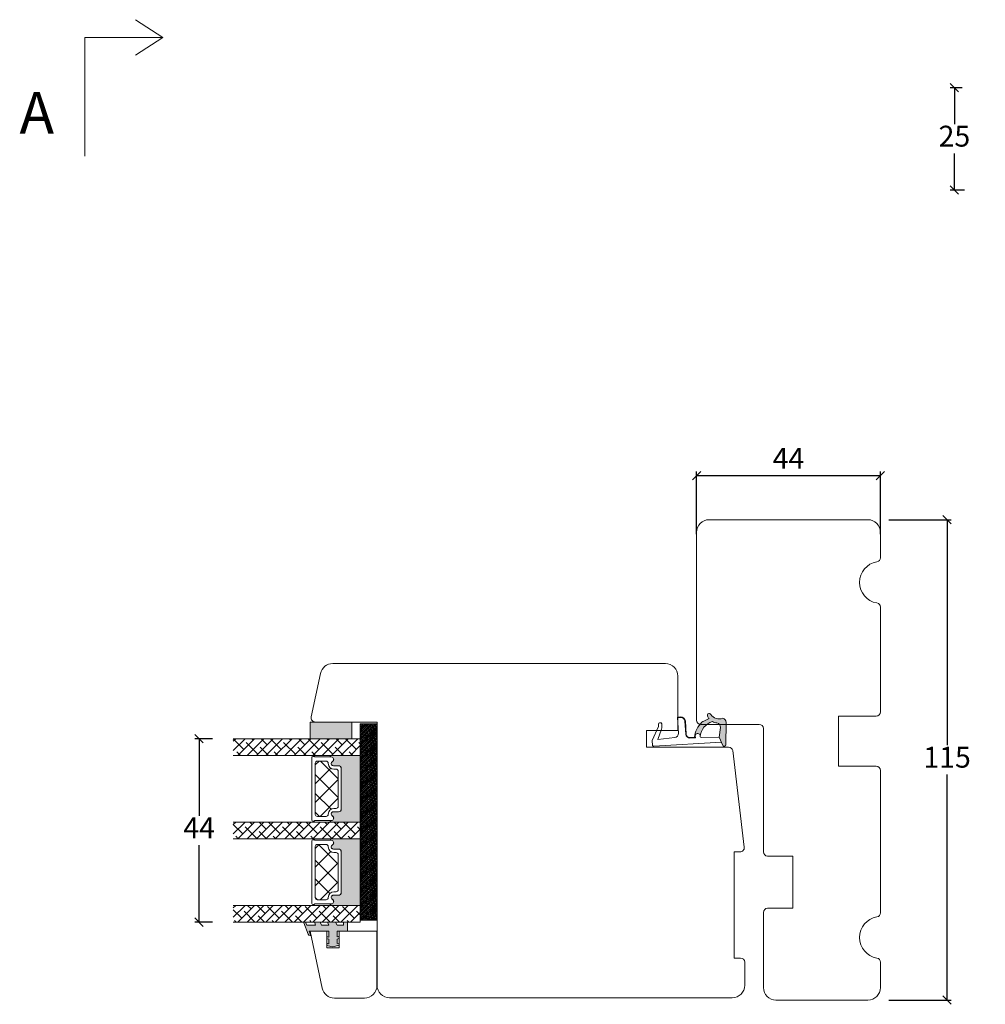
# Model space of a CAD drawing. Units: millimetres. Extents: x 1574 to 4269, y 812 to 2176.
# Drawn here: x 2153 to 2384, y 1036 to 1272 of the extents above; entities that cross this region are included whole.
import ezdxf

# ---------------------------------------------------------------- set-up
doc = ezdxf.new("R2010")
doc.units = ezdxf.units.MM
doc.layers.add('GLAS', color=3, linetype='Continuous')
doc.styles.get("Standard").update_dxf_attribs({"font": 'txt.shx', "height": 5})
doc.dimstyles.new('ISO-25', dxfattribs={"dimtxt": 2, "dimasz": 2, "dimexe": 1, "dimexo": 5, "dimgap": 1, "dimtad": 1, "dimtih": 1, "dimtoh": 1, "dimdec": 1, "dimtxsty": 'Standard', "dimblk": 'OBLIQUE', "dimcen": 5, "dimclrd": 1, "dimclre": 1, "dimadec": 0, "dimazin": 0, "dimtfac": 1, "dimtdec": 1, "dimtmove": 1, "dimatfit": 3, "dimldrblk": 'OBLIQUE', "dimfxl": 1.25, "dimarcsym": 0})

# ---------------------------------------------------------------- blocks, each defined once
blk = doc.blocks.new('_Oblique')
at = {"color": 0, "lineweight": -2}
blk.add_line((-0.5, -0.5), (0.5, 0.5), dxfattribs=at)
blk = doc.blocks.new('*D1166')
at = {"color": 1, "lineweight": -2, "transparency": 16777216}
for p, q in [((2378.466056185044, 1255.637700287816), (2375.571952258972, 1255.637700287816)), ((2376.571952258972, 1255.637700287816), (2376.571952258972, 1246.878294864679)), ((2376.571952258972, 1231.118889441541), (2376.571952258972, 1239.878294864679)), ((2378.966056185045, 1231.118889441541), (2375.571952258972, 1231.118889441541))]:
    blk.add_line(p, q, dxfattribs=at)
at = {"layer": 'Defpoints', "color": 0, "lineweight": 9, "transparency": 16777216}
for p in [(2383.466056185044, 1255.637700287816), (2376.571952258972, 1231.118889441541), (2383.966056185045, 1231.118889441541)]:
    blk.add_point(p, dxfattribs=at)
at = {"color": 1, "lineweight": -2, "transparency": 16777216, "xscale": 2, "yscale": 2, "zscale": 2}
for p, rotation in [((2376.571952258972, 1255.637700287816), 90), ((2376.571952258972, 1231.118889441541), 270)]:
    blk.add_blockref('_Oblique', p, dxfattribs=dict(at, rotation=rotation))
at = {"color": 0, "lineweight": 9, "transparency": 16777216, "insert": (2376.571952258972, 1243.378294864678), "char_height": 5, "attachment_point": 5}
blk.add_mtext('25', dxfattribs=at)
blk = doc.blocks.new('A$C0AF047EA')
at = {"lineweight": 9}
h = blk.add_hatch(color=256, dxfattribs=at)
h.set_gradient(color1=(122, 175, 223), color2=(122, 175, 223), name='INVHEMISPHERICAL')
h.paths.add_polyline_path([(11.32859725869093, 17.24996158246449, 0.3937680234751278), (11.04967182598148, 17.54922043799525), (5.665206682138887, 17.92840812418171, 0.3545442253219425), (4.633415944021635, 17.20553591068528, -0.3596101337296012), (3.541968493034801, 14.38049756801183, 0.4060173848986504), (3.344139062169234, 13.71204175395587, 0.2981926167352509), (3.874717253046128, 13.57622434982341, 0.06792987403732788), (4.529008551834522, 13.90418864538697), (5.038814044001811, 12.59803364986192, 0.1274382333149269), (5.26051306901536, 12.14807952640467, 0.1753467174547604), (8.824554967031872, 10.14363280304724), (8.797203638655901, 9.076930996387546, -0.4067249021750503), (7.897499350837279, 8.200000337100846), (4.828597258690479, 8.200000337100391, 0.4142135623728614), (3.72859725869057, 7.100000337100937), (3.728597258690115, 6.400000337101574), (3.828597258690024, 6.400000337101574), (3.828597258690479, 7.100000337100937, -0.4142135623729046), (4.828597258690479, 8.100000337100482), (7.897499350837279, 8.100000337100482, 0.4067249021750809), (8.897170781746809, 9.074367736307977), (8.930200372375111, 10.36252177080632), (8.44285654665373, 10.36252177080632, -0.4217420882414298), (7.943020831199192, 10.87533807120235), (7.947461444951387, 11.0485220075434, -0.4067249021753473), (8.447297160405924, 11.53570570714737), (8.634087029193324, 11.53570570714737, 0.08709322901954752), (8.736250413659945, 11.55363719973411, -0.3174375648775681), (5.275113534703905, 14.67142251527048, 0.1037712740545877), (5.672366918526222, 15.70922953762874, -0.3990020041813256), (6.816966809585665, 16.47441696393571), (9.076967906952177, 16.08645561930143), (11.12858043938786, 16.81167294112765, 0.3178536132064898), (11.32859725869093, 17.09452159956163)])
for p, q in [((10.32859725869093, 16.52888969105561), (10.32859725869048, 0.3000003371007551)), ((8.933918096669913, 11.82563937832856), (9.076967906952177, 16.08645561930143)), ((7.574374228712713, 6.400000337100664), (3.828597258690024, 6.400000337101119)), ((8.764583863092867, 1.365619443181913), (8.573277403082557, 5.446823923399279)), ((8.764583863092412, 1.365619443181913), (6.367517525296989, 2.381850050869616)), ((4.828597258690479, 2.215975901493039), (4.828597258690479, 2.02067049848938)), ((5.734117651287761, 1.720670498489199), (5.128597258690661, 1.720670498489199)), ((5.734117651287761, 1.720670498489199), (8.999800710183536, 0.03347025725088315)), ((10.0285972586903, 3.371005732333288e-07), (9.137502258959103, 3.371005732333288e-07))]:
    blk.add_line(p, q, dxfattribs=at)
blk.add_lwpolyline([(8.634087029193324, 11.53570570714737), (8.447297160405924, 11.53570570714737, 0.4067249021750954), (7.947461444951387, 11.04852200754385), (7.943020831199192, 10.8753380712028, 0.421742088241694), (8.44285654665373, 10.36252177080632), (8.930200372375111, 10.36252177080632), (8.897170781746809, 9.074367736307977, -0.4067249021751017), (7.897499350837279, 8.100000337100482), (4.828597258690479, 8.100000337100482, 0.414213562373095), (3.828597258690479, 7.100000337100482), (3.828597258690024, 6.400000337101574), (3.728597258690115, 6.400000337101574), (3.72859725869057, 7.100000337100482, -0.4142135623730466), (4.828597258690479, 8.200000337100391), (7.897499350837279, 8.200000337100846, 0.4067249021749592), (8.797203638655901, 9.076930996387091), (8.824554967031872, 10.14363280304724, -0.1753467174537356), (5.260513069030821, 12.14807952638648, -0.1274382333209987), (5.038814044001811, 12.59803364986192), (4.529008551834522, 13.90418864538697, -0.06792987403174788), (3.874717253102972, 13.57622434984296, -0.2981926167679792), (3.344139062169234, 13.71204175395587, -0.4060173849038985), (3.541968493042532, 14.38049756801638, 0.3596101337285318), (4.633415944021635, 17.20553591068528, -0.3545442253217905), (5.665206682138432, 17.92840812418171), (11.04967182598148, 17.54922043799525, -0.3937680234751424), (11.32859725869093, 17.24996158246449), (11.32859725869093, 17.09452159956118, -0.3178536132064563), (11.12858043938786, 16.81167294112765), (9.076967906952177, 16.08645561930143), (6.81696680958612, 16.47441696393571, 0.3990020041813872), (5.672366918526222, 15.70922953762874, -0.1037712740545895), (5.275113534703905, 14.67142251527048, 0.3174375648775508), (8.73625041365949, 11.55363719973411)], format="xyb", dxfattribs=at)
for centre, radius, start, end in [((6.018018818725068, 12.80090801778397), 1, 191.7050947919161, 220.7551990323405), ((8.634087029193324, 11.83570570714755), 0.3, 270, 358.0771118665306), ((7.574374228712713, 5.400000337100664), 1, 2.683775159470611, 90), ((5.128597258690661, 2.215975901493039), 0.3, 98.87430827647535, 180), ((5.475669020395344, -0.006898750150867272), 2.549806775046317, 69.5266899599643, 98.87430827650108), ((5.128597258690661, 2.02067049848938), 0.3, 180, 270), ((9.137502258959103, 0.3000003371007551), 0.3, 242.6770689248809, 270), ((10.0285972586903, 0.3000003371007551), 0.3, 270, 0)]:
    blk.add_arc(centre, radius, start, end, dxfattribs=at)
blk = doc.blocks.new('*D1173')
at = {"color": 1, "lineweight": -2, "transparency": 16777216}
for p, q in [((2360.870308502597, 1152.210980951803), (2375.823433915977, 1152.210980951803)), ((2374.823433915977, 1152.210980951803), (2374.823433915977, 1098.210980951803)), ((2374.823433915977, 1037.210980951803), (2374.823433915977, 1091.210980951803)), ((2360.870308502598, 1037.210980951803), (2375.823433915977, 1037.210980951803))]:
    blk.add_line(p, q, dxfattribs=at)
at = {"layer": 'Defpoints', "color": 0, "lineweight": 9, "transparency": 16777216}
for p in [(2355.870308502597, 1152.210980951803), (2374.823433915977, 1152.210980951803), (2355.870308502598, 1037.210980951803)]:
    blk.add_point(p, dxfattribs=at)
at = {"color": 1, "lineweight": -2, "transparency": 16777216, "xscale": 2, "yscale": 2, "zscale": 2}
for p, rotation in [((2374.823433915977, 1152.210980951803), 90), ((2374.823433915977, 1037.210980951803), 270)]:
    blk.add_blockref('_Oblique', p, dxfattribs=dict(at, rotation=rotation))
at = {"color": 0, "lineweight": 9, "transparency": 16777216, "insert": (2374.823433915977, 1094.710980951802), "char_height": 5, "attachment_point": 5}
blk.add_mtext('115', dxfattribs=at)
blk = doc.blocks.new('*D1175')
at = {"color": 1, "lineweight": -2, "transparency": 16777216}
for p, q in [((2314.870308502597, 1148.781095192485), (2314.870308502597, 1163.772315830774)), ((2314.870308502597, 1162.772315830774), (2358.870308502597, 1162.772315830774)), ((2358.870308502597, 1148.781095192485), (2358.870308502597, 1163.772315830774))]:
    blk.add_line(p, q, dxfattribs=at)
at = {"layer": 'Defpoints', "color": 0, "lineweight": 9, "transparency": 16777216}
for p in [(2358.870308502597, 1162.772315830774), (2314.870308502597, 1143.781095192485), (2358.870308502597, 1143.781095192485)]:
    blk.add_point(p, dxfattribs=at)
at = {"color": 1, "lineweight": -2, "transparency": 16777216, "xscale": 2, "yscale": 2, "zscale": 2, "rotation": 180}
blk.add_blockref('_Oblique', (2314.870308502597, 1162.772315830774), dxfattribs=at)
at = {"color": 1, "lineweight": -2, "transparency": 16777216, "xscale": 2, "yscale": 2, "zscale": 2}
blk.add_blockref('_Oblique', (2358.870308502597, 1162.772315830774), dxfattribs=at)
at = {"color": 0, "lineweight": 9, "transparency": 16777216, "insert": (2336.870308502597, 1166.272315830774), "char_height": 5, "attachment_point": 5}
blk.add_mtext('44', dxfattribs=at)
blk = doc.blocks.new('A$Cb9b87cea')
at = {"lineweight": 9}
for q in [(0, 6.584229236532337), (8.519937270852097, 6.584229236532337)]:
    blk.add_line((4.259968635426048, 0), q, dxfattribs=at)
blk.add_lwpolyline([(32.65294561966948, 18.66283828478663), (4.259968635426048, 18.66283828478663), (4.259968635426048, 0)], dxfattribs=at)
blk = doc.blocks.new('*D1181')
at = {"color": 1, "lineweight": -2, "transparency": 16777216}
for p, q in [((2198.986063053263, 1099.786058259864), (2194.814751675708, 1099.786058259864)), ((2195.814751675708, 1099.786058259864), (2195.814751675708, 1081.329185489884)), ((2195.814751675708, 1055.872312719905), (2195.814751675708, 1074.329185489884)), ((2198.986063053263, 1055.872312719905), (2194.814751675708, 1055.872312719905))]:
    blk.add_line(p, q, dxfattribs=at)
at = {"layer": 'Defpoints', "color": 0, "lineweight": 9, "transparency": 16777216}
for p in [(2203.986063053263, 1099.786058259864), (2195.814751675708, 1055.872312719905), (2203.986063053263, 1055.872312719905)]:
    blk.add_point(p, dxfattribs=at)
at = {"color": 1, "lineweight": -2, "transparency": 16777216, "xscale": 2, "yscale": 2, "zscale": 2}
for p, rotation in [((2195.814751675708, 1099.786058259864), 90), ((2195.814751675708, 1055.872312719905), 270)]:
    blk.add_blockref('_Oblique', p, dxfattribs=dict(at, rotation=rotation))
at = {"color": 0, "lineweight": 9, "transparency": 16777216, "insert": (2195.814751675708, 1077.829185489883), "char_height": 5, "attachment_point": 5}
blk.add_mtext('44', dxfattribs=at)

msp = doc.modelspace()

# ---------------------------------------------------------------- hatches: boundary and pattern name
at = {"lineweight": 0}
h = msp.add_hatch(color=256, dxfattribs=at)
h.set_gradient(color1=(132, 132, 132), color2=(150, 150, 150), one_color=1, tint=0.5899999737739563)
h.paths.add_polyline_path([(2222.372961055886, 1103.786058259864), (2222.372961055886, 1099.786058259864), (2232.372961055886, 1099.786058259864), (2232.372961055886, 1103.786058259864)])
h = msp.add_hatch(color=256, dxfattribs=at)
h.set_gradient(color1=(132, 132, 132), color2=(150, 150, 150), one_color=1, tint=0.5899999737739563)
h.paths.add_polyline_path([(2234.389633630356, 1103.327425946243), (2238.389633630356, 1103.327425946243), (2238.389633630356, 1056.327425946243), (2234.389633630356, 1056.327425946243)])
h = msp.add_hatch(dxfattribs=at)
h.set_pattern_fill('ANSI38', color=251, scale=0.1, style=0)
h.set_pattern_definition([(45.00000000000001, (2786.338283003753, -2993.234897264884), (-0.2245064030267288, 0.2245064030267289), []), (135, (2786.338283003753, -2993.234897264884), (-0.6735192090801865, 0.2245064030267289), [0.7937500000000001, -0.4762500000000001])])
h.paths.add_polyline_path([(2234.389633630356, 1103.327425946243), (2238.389633630356, 1103.327425946243), (2238.389633630356, 1056.327425946243), (2234.389633630356, 1056.327425946243)])
h = msp.add_hatch(dxfattribs=at)
h.set_pattern_fill('ANSI38', color=256, scale=0.5, style=0)
h.set_pattern_definition([(45.00000000000001, (-914.1433967286634, -2256.913354400725), (-1.122532015133644, 1.122532015133644), []), (135, (-914.1433967286634, -2256.913354400725), (-3.367596045400932, 1.122532015133644), [3.96875, -2.38125])])
h.paths.add_polyline_path([(2203.986063053262, 1099.786058259863), (2203.986063053262, 1095.786058259864), (2234.356189187376, 1095.786058259864), (2234.356189187376, 1099.786058259864)])
h = msp.add_hatch(dxfattribs=at)
h.set_pattern_fill('NET', color=256, angle=45, style=0)
h.set_pattern_definition([(45.00000000000001, (3014.967938208115, -3049.79704086346), (-2.245064030267288, 2.245064030267288), []), (135, (3014.967938208115, -3049.79704086346), (-2.245064030267288, -2.245064030267288), [])])
edge = h.paths.add_edge_path()
edge.add_ellipse((2228.613624423461, 1083.61701608592), major_axis=(-0.3535533905933366, -0.3535533905933365), ratio=0.9999999999996859, start_angle=45.00000000000898, end_angle=128.1649493337851, ccw=False)
edge.add_line((2228.613624423461, 1083.11701608592), (2228.063624423461, 1083.11701608592))
edge.add_ellipse((2228.063624423461, 1081.76701608592), major_axis=(-0.9545941546019132, -0.9545941546019129), ratio=0.9999999999997106, start_angle=224.999999999989, end_angle=314.9999999999724)
edge.add_line((2226.713624423461, 1081.76701608592), (2226.713624423461, 1081.68201608592))
edge.add_ellipse((2226.213624423461, 1081.68201608592), major_axis=(-0.3535533905933334, 0.3535533905933335), ratio=0.9999999999996624, start_angle=134.9999999999903, end_angle=225.0000000000097, ccw=False)
edge.add_line((2226.213624423461, 1081.18201608592), (2224.113624423461, 1081.18201608592))
edge.add_ellipse((2224.113624423461, 1081.68201608592), major_axis=(-0.3535533905933471, 0.3535533905933472), ratio=0.9999999999996154, start_angle=48.64201215051628, end_angle=134.999999999989, ccw=False)
edge.add_line((2223.614634213979, 1081.650254932903), (2223.614634213979, 1093.928220663346))
edge.add_ellipse((2224.114634213979, 1093.928220663346), major_axis=(-0.3535533905936261, -0.3535533905936261), ratio=0.9999999999989647, start_angle=266.05932036456335, end_angle=314.9999999999703, ccw=False)
edge.add_ellipse((2224.11007086783, 1093.924293574716), major_axis=(-0.3535533905933674, -0.3535533905933673), ratio=0.9999999999997247, start_angle=225.0000000000079, end_angle=265.36942025726637, ccw=False)
edge.add_line((2224.11007086783, 1094.424293574716), (2226.21007086783, 1094.424293574716))
edge.add_ellipse((2226.210070867829, 1093.924293574716), major_axis=(-0.3535533905933335, -0.3535533905933334), ratio=0.9999999999996624, start_angle=134.9999999999903, end_angle=225.0000000000097, ccw=False)
edge.add_line((2226.710070867829, 1093.924293574716), (2226.710070867829, 1093.839293574716))
edge.add_ellipse((2228.060070867829, 1093.839293574717), major_axis=(-0.9545941546015227, -0.9545941546015226), ratio=0.9999999999998541, start_angle=-44.99999999996557, end_angle=45.00000000002348)
edge.add_line((2228.060070867829, 1092.489293574717), (2228.610070867829, 1092.489293574716))
edge.add_ellipse((2228.61007086783, 1091.989293574716), major_axis=(-0.3535533905933335, -0.3535533905933334), ratio=0.9999999999996624, start_angle=134.9999999999903, end_angle=225.0000000000097, ccw=False)
edge.add_line((2229.11007086783, 1091.989293574716), (2229.11007086783, 1083.557510389772))
h = msp.add_hatch(color=256, dxfattribs=at)
h.set_gradient(color1=(132, 132, 132), color2=(150, 150, 150), one_color=1, tint=0.5899999737739563)
edge = h.paths.add_edge_path()
edge.add_line((2227.251737226265, 1095.572897364518), (2227.275612332814, 1095.536059355278))
edge.add_arc((2227.431683598024, 1095.615251952107), 0.1750134486744277, 206.9038318790433, 269.9955973504908)
edge.add_arc((2227.426009635312, 1094.844604885714), 0.5956605145528193, -62.470710315472616, 89.45551456356162, ccw=False)
edge.add_arc((2227.941670149865, 1093.855265400268), 0.5199999999993591, 117.529289684558, 270)
edge.add_line((2227.941670149865, 1093.335265400268), (2229.171670149865, 1093.335265400267))
edge.add_arc((2229.171670149864, 1092.685265400266), 0.6500000000007731, 2.0122570276726037e-11, 89.99999999995993, ccw=False)
edge.add_line((2229.821670149865, 1092.685265400267), (2229.821670149865, 1082.93269414151))
edge.add_arc((2229.171670149864, 1082.932694141511), 0.6500000000010004, 270.0000000000401, 359.99999999997993, ccw=False)
edge.add_line((2229.171670149865, 1082.282694141509), (2227.941670149865, 1082.282694141509))
edge.add_arc((2227.941670149865, 1081.762694141509), 0.5199999999995271, 90, 242.470710315442)
edge.add_arc((2227.426009635312, 1080.773354656063), 0.5956605145529386, -89.45551456360562, 62.47071031551138, ccw=False)
edge.add_arc((2227.431683585688, 1080.002707589668), 0.1750134486749698, 90.00439861098069, 154.0871904673491)
edge.add_line((2227.274265971406, 1080.079188972572), (2227.259326524109, 1080.059286580317))
edge.add_arc((2227.499253287277, 1079.879188972572), 0.3000000000001571, 143.1067966658925, 189.5940682268498)
edge.add_line((2227.203449298122, 1079.829188972572), (2234.356190659752, 1079.829188972572))
edge.add_line((2234.356190659752, 1079.829188972572), (2234.356190659752, 1095.786059355277))
edge.add_line((2234.356190659752, 1095.786059355277), (2227.20768344023, 1095.786059355278))
edge.add_arc((2227.503487429385, 1095.736059355279), 0.2999999999999061, 170.4059317733215, 212.9477026523498)
h = msp.add_hatch(dxfattribs=at)
h.set_pattern_fill('ANSI38', color=256, scale=0.5, style=0)
h.set_pattern_definition([(45.00000000000001, (-894.1865245838776, -2256.91335568584), (-1.122532015133644, 1.122532015133644), []), (135, (-894.1865245838776, -2256.91335568584), (-3.367596045400932, 1.122532015133644), [3.96875, -2.38125])])
h.paths.add_polyline_path([(2203.986063053261, 1079.829186115077), (2203.986063053262, 1075.829186115078), (2234.356190472491, 1075.829186115078), (2234.356190472491, 1079.829186115078)])
h = msp.add_hatch(color=256, dxfattribs=at)
h.set_gradient(color1=(132, 132, 132), color2=(150, 150, 150), one_color=1, tint=0.5899999737739563)
edge = h.paths.add_edge_path()
edge.add_line((2227.25173832412, 1075.616023969344), (2227.275613430669, 1075.579185960104))
edge.add_arc((2227.431684695879, 1075.658378556933), 0.1750134486744277, 206.9038318790433, 269.9955973504908)
edge.add_arc((2227.426010733167, 1074.88773149054), 0.5956605145528193, -62.470710315472616, 89.45551456356162, ccw=False)
edge.add_arc((2227.94167124772, 1073.898392005094), 0.5199999999993591, 117.529289684558, 270)
edge.add_line((2227.94167124772, 1073.378392005094), (2229.17167124772, 1073.378392005093))
edge.add_arc((2229.171671247719, 1072.728392005093), 0.6500000000007731, 2.0122570276726037e-11, 89.99999999995993, ccw=False)
edge.add_line((2229.82167124772, 1072.728392005093), (2229.82167124772, 1062.975820746337))
edge.add_arc((2229.171671247719, 1062.975820746337), 0.6500000000010004, 270.0000000000401, 359.99999999997993, ccw=False)
edge.add_line((2229.17167124772, 1062.325820746336), (2227.94167124772, 1062.325820746335))
edge.add_arc((2227.94167124772, 1061.805820746335), 0.5199999999995271, 90, 242.470710315442)
edge.add_arc((2227.426010733167, 1060.81648126089), 0.5956605145529386, -89.45551456360562, 62.47071031551138, ccw=False)
edge.add_arc((2227.431684683543, 1060.045834194495), 0.1750134486749698, 90.00439861098069, 154.0871904673491)
edge.add_line((2227.274267069261, 1060.122315577398), (2227.259327621964, 1060.102413185143))
edge.add_arc((2227.499254385132, 1059.922315577398), 0.3000000000001571, 143.1067966658925, 189.5940682268498)
edge.add_line((2227.203450395977, 1059.872315577398), (2234.356191757607, 1059.872315577398))
edge.add_line((2234.356191757607, 1059.872315577398), (2234.356191757607, 1075.829185960104))
edge.add_line((2234.356191757607, 1075.829185960104), (2227.207684538085, 1075.829185960104))
edge.add_arc((2227.50348852724, 1075.779185960105), 0.2999999999999061, 170.4059317733215, 212.9477026523498)
h = msp.add_hatch(dxfattribs=at)
h.set_pattern_fill('NET', color=256, angle=45, style=0)
h.set_pattern_definition([(45.00000000000001, (3034.924811603289, -3049.797041961314), (-2.245064030267288, 2.245064030267288), []), (135, (3034.924811603289, -3049.797041961314), (-2.245064030267288, -2.245064030267288), [])])
edge = h.paths.add_edge_path()
edge.add_ellipse((2228.613625521315, 1063.660142690746), major_axis=(-0.3535533905933366, -0.3535533905933365), ratio=0.9999999999996859, start_angle=45.00000000000898, end_angle=128.1649493337851, ccw=False)
edge.add_line((2228.613625521315, 1063.160142690746), (2228.063625521315, 1063.160142690746))
edge.add_ellipse((2228.063625521315, 1061.810142690746), major_axis=(-0.9545941546019132, -0.9545941546019129), ratio=0.9999999999997106, start_angle=224.999999999989, end_angle=314.9999999999724)
edge.add_line((2226.713625521316, 1061.810142690747), (2226.713625521316, 1061.725142690747))
edge.add_ellipse((2226.213625521316, 1061.725142690747), major_axis=(-0.3535533905933334, 0.3535533905933335), ratio=0.9999999999996624, start_angle=134.9999999999903, end_angle=225.0000000000097, ccw=False)
edge.add_line((2226.213625521316, 1061.225142690747), (2224.113625521315, 1061.225142690747))
edge.add_ellipse((2224.113625521315, 1061.725142690747), major_axis=(-0.3535533905933471, 0.3535533905933472), ratio=0.9999999999996154, start_angle=48.64201215051628, end_angle=134.999999999989, ccw=False)
edge.add_line((2223.614635311833, 1061.69338153773), (2223.614635311833, 1073.971347268172))
edge.add_ellipse((2224.114635311833, 1073.971347268172), major_axis=(-0.3535533905936261, -0.3535533905936261), ratio=0.9999999999989647, start_angle=266.05932036456335, end_angle=314.9999999999703, ccw=False)
edge.add_ellipse((2224.110071965685, 1073.967420179542), major_axis=(-0.3535533905933674, -0.3535533905933673), ratio=0.9999999999997247, start_angle=225.0000000000079, end_angle=265.36942025726637, ccw=False)
edge.add_line((2224.110071965685, 1074.467420179542), (2226.210071965685, 1074.467420179542))
edge.add_ellipse((2226.210071965684, 1073.967420179542), major_axis=(-0.3535533905933335, -0.3535533905933334), ratio=0.9999999999996624, start_angle=134.9999999999903, end_angle=225.0000000000097, ccw=False)
edge.add_line((2226.710071965684, 1073.967420179542), (2226.710071965684, 1073.882420179542))
edge.add_ellipse((2228.060071965684, 1073.882420179543), major_axis=(-0.9545941546015227, -0.9545941546015226), ratio=0.9999999999998541, start_angle=-44.99999999996557, end_angle=45.00000000002348)
edge.add_line((2228.060071965684, 1072.532420179544), (2228.610071965684, 1072.532420179543))
edge.add_ellipse((2228.610071965685, 1072.032420179543), major_axis=(-0.3535533905933335, -0.3535533905933334), ratio=0.9999999999996624, start_angle=134.9999999999903, end_angle=225.0000000000097, ccw=False)
edge.add_line((2229.110071965685, 1072.032420179543), (2229.110071965685, 1063.600636994598))
h = msp.add_hatch(dxfattribs=at)
h.set_pattern_fill('ANSI38', color=256, scale=0.5, style=0)
h.set_pattern_definition([(45.00000000000001, (-874.2296511887039, -2256.913356783695), (-1.122532015133644, 1.122532015133644), []), (135, (-874.2296511887039, -2256.913356783695), (-3.367596045400932, 1.122532015133644), [3.96875, -2.38125])])
h.paths.add_polyline_path([(2203.986063053262, 1059.872312719904), (2203.986063053262, 1055.872312719904), (2234.356191570345, 1055.872312719904), (2234.356191570345, 1059.872312719904)])
at = {"lineweight": 13}
h = msp.add_hatch(color=256, dxfattribs=at)
h.set_gradient(color1=(125, 131, 124), color2=(146, 151, 145), one_color=1, tint=0.5799999833106995)
edge = h.paths.add_edge_path()
edge.add_line((2230.396099709978, 1055.691236520571), (2231.34746067816, 1055.691236520572))
edge.add_line((2231.34746067816, 1055.691236520572), (2231.347460678161, 1053.686355447014))
edge.add_line((2231.34746067816, 1053.686355447014), (2228.847460678159, 1053.686355447014))
edge.add_line((2228.847460678159, 1053.686355447014), (2228.847460678159, 1052.354081466895))
edge.add_line((2228.847460678159, 1052.354081466895), (2229.34746067816, 1052.488034952382))
edge.add_line((2229.347460678161, 1052.488034952382), (2229.347460678161, 1051.970402325633))
edge.add_line((2229.347460678161, 1051.970402325633), (2228.847460678161, 1051.836448840145))
edge.add_line((2228.847460678161, 1051.836448840145), (2228.847460678161, 1050.739412711014))
edge.add_line((2228.84746067816, 1050.739412711014), (2229.347460678161, 1050.873366196499))
edge.add_line((2229.347460678161, 1050.873366196499), (2229.347460678161, 1050.35573356975))
edge.add_line((2229.347460678161, 1050.35573356975), (2227.847460678162, 1049.95387311329))
edge.add_line((2227.847460678161, 1049.95387311329), (2226.34746067816, 1050.30781209081))
edge.add_line((2226.34746067816, 1050.30781209081), (2226.34746067816, 1050.821542759524))
edge.add_line((2226.34746067816, 1050.821542759524), (2226.84746067816, 1050.703563100352))
edge.add_line((2226.847460678161, 1050.703563100352), (2226.847460678161, 1051.786539042909))
edge.add_line((2226.84746067816, 1051.786539042909), (2226.34746067816, 1051.904518702084))
edge.add_line((2226.34746067816, 1051.904518702084), (2226.347460678161, 1052.4182493708))
edge.add_line((2226.347460678161, 1052.4182493708), (2226.847460678161, 1052.300269711625))
edge.add_line((2226.84746067816, 1052.300269711625), (2226.84746067816, 1053.686355447014))
edge.add_line((2226.84746067816, 1053.686355447014), (2222.170517507696, 1053.686355447014))
edge.add_line((2222.170517507696, 1053.686355447014), (2222.56001723983, 1052.686355447014))
edge.add_line((2222.56001723983, 1052.686355447014), (2222.365267373764, 1052.686355447014))
edge.add_arc((2222.365267373763, 1053.186355447014), 0.5000000000000346, 201.2809002827412, 270, ccw=False)
edge.add_line((2221.89936124042, 1053.004885132876), (2220.853028094496, 1055.691236520572))
edge.add_line((2220.853028094496, 1055.691236520572), (2221.389616866586, 1055.691236520572))
edge.add_line((2221.389616866586, 1055.691236520572), (2221.586267909496, 1055.186355447014))
edge.add_line((2221.586267909496, 1055.186355447014), (2223.689573322616, 1055.186355447014))
edge.add_line((2223.689573322616, 1055.186355447014), (2223.492922279706, 1055.691236520572))
edge.add_line((2223.492922279706, 1055.691236520572), (2224.879578385277, 1055.691236520572))
edge.add_line((2224.879578385277, 1055.691236520572), (2225.133374103409, 1055.186355447014))
edge.add_line((2225.133374103409, 1055.186355447014), (2226.844537995956, 1055.186355447014))
edge.add_line((2226.844537995956, 1055.186355447014), (2226.647886953045, 1055.691236520573))
edge.add_line((2226.647886953045, 1055.691236520573), (2228.537891953503, 1055.691236520573))
edge.add_line((2228.537891953503, 1055.691236520573), (2228.825577102798, 1055.186355447014))
edge.add_line((2228.825577102798, 1055.186355447014), (2230.34746067816, 1055.186355447014))
edge.add_line((2230.34746067816, 1055.186355447014), (2230.396099709978, 1055.691236520571))

# ---------------------------------------------------------------- linework, layer by layer
msp.add_line((2227.365534306277, 1050.067588131493), (2226.34746067816, 1050.307812090809), dxfattribs=at)
at = {"lineweight": 9}
for points in [[(2358.870308502597, 1058.127060734902, -0.3659773818630855), (2358.036975169264, 1057.141047437719, 0.8451542547284899), (2358.036975169264, 1047.280914465886, -0.3659773818630856), (2358.870308502597, 1046.294901168703), (2358.870308502597, 1040.210980951802, -0.414213562373095), (2355.870308502597, 1037.210980951802), (2333.870308502597, 1037.210980951802, -0.414213562373095), (2330.870308502597, 1040.210980951802), (2330.870308502597, 1058.210980951802, -0.414213562373095), (2331.870308502597, 1059.210980951802), (2337.870308502597, 1059.210980951802), (2337.870308502597, 1071.710980951802), (2331.870308502597, 1071.710980951802, -0.414213562373095), (2330.870308502597, 1072.710980951802), (2330.870308502597, 1102.210980951802, 0.414213562373095), (2329.870308502597, 1103.210980951802), (2315.870308502597, 1103.210980951802, -0.414213562373095), (2314.870308502597, 1104.210980951802), (2314.870308502597, 1149.210980951802, -0.414213562373095), (2317.870308502597, 1152.210980951802), (2355.870308502597, 1152.210980951802, -0.414213562373095), (2358.870308502597, 1149.210980951802), (2358.870308502597, 1143.127060734902, -0.3659773818630855), (2358.036975169264, 1142.141047437719, 0.8451542547284899), (2358.036975169264, 1132.280914465886, -0.3659773818630856), (2358.870308502597, 1131.294901168703), (2358.870308502597, 1106.210980951802, -0.414213562373095), (2357.870308502597, 1105.210980951802), (2348.870308502596, 1105.210980951802), (2348.870308502596, 1093.210980951802), (2357.870308502597, 1093.210980951802, -0.414213562373095), (2358.870308502597, 1092.210980951802)], [(2322.524112421629, 1097.786060281674, -0.3726601509192566), (2323.513773020629, 1096.929489353993), (2326.257034282183, 1073.803858642951, -0.4492345682767691), (2325.263996747102, 1072.686060281674), (2323.889632306472, 1072.686060281674), (2323.889632306472, 1047.286060281674), (2325.389632306472, 1047.286060281674, -0.414213562373095), (2326.389632306472, 1046.286060281674), (2326.389632306472, 1040.786060281674, -0.414213562373095), (2323.389632306472, 1037.786060281674), (2241.389632306472, 1037.786060281674, -0.414213562373095), (2238.389632306472, 1040.786060281674), (2238.389632306472, 1103.786060281674), (2223.624529463008, 1103.786060281674, -0.4769755326981078), (2222.646381862274, 1104.993971972491), (2224.860333467236, 1115.409795354128, -0.354118572530746), (2227.794776269437, 1117.786060281675), (2307.389632306472, 1117.786060281675, -0.414213562373095), (2310.389632306472, 1114.786060281675), (2310.389632306473, 1101.786060281674), (2302.889632306472, 1101.786060281674), (2302.889632306472, 1097.786060281674)], [(2238.369227997938, 1040.691236520572), (2238.369227997938, 1053.691236520572), (2229.369227997938, 1053.691236520572), (2229.369227997938, 1049.691236520572), (2226.369227997938, 1049.691236520572), (2226.369227997938, 1053.691236520572), (2222.369227997938, 1053.691236520572), (2225.265042282043, 1040.067501448119, 0.3541185725306875), (2228.199485084244, 1037.691236520572), (2235.369227997938, 1037.691236520572, 0.414213562373095)]]:
    msp.add_lwpolyline(points, format="xyb", close=True, dxfattribs=at)
at = {"lineweight": 0}
for points in [[(2222.372961055886, 1103.786058259864), (2222.372961055886, 1099.786058259864), (2232.372961055886, 1099.786058259864), (2232.372961055886, 1103.786058259864)], [(2234.389633630356, 1103.327425946243), (2238.389633630356, 1103.327425946243), (2238.389633630356, 1056.327425946243), (2234.389633630356, 1056.327425946243)]]:
    msp.add_lwpolyline(points, close=True, dxfattribs=at)
for points in [[(2227.420569664961, 1095.438886468627), (2223.514686605673, 1095.438886468626, 0.2679491924323575), (2223.341481524915, 1095.538886468627), (2223.01362442346, 1095.538886468626, 0.4142135623717631), (2222.813624423462, 1095.338886468626), (2222.813624423462, 1080.282016085921, 0.4142135623717631), (2223.01362442346, 1080.082016085921), (2223.341481524915, 1080.08201608592, 0.2679491924314139), (2223.514686605673, 1080.182016085921), (2227.420569664966, 1080.18201608592, -0.004363857640198794), (2227.423624423458, 1080.182042982238, 0.7807673591926542), (2227.693279386535, 1081.305893257137, -0.7845985001125848), (2227.933624423461, 1082.287016085919), (2229.163624423462, 1082.28701608592, 0.4142135623729926), (2229.813624423462, 1082.937016085921), (2229.813624423462, 1092.683886468627, 0.41421356237289), (2229.163624423461, 1093.333886468627), (2227.933624423461, 1093.333886468628, -0.7845985001124283), (2227.693279386535, 1094.31500929741, 0.7807673591903834), (2227.423624423458, 1095.438859572309)], [(2227.420570762816, 1075.482013073453), (2223.514687703528, 1075.482013073452, 0.2679491924323575), (2223.341482622769, 1075.582013073453), (2223.013625521315, 1075.582013073453, 0.4142135623717631), (2222.813625521316, 1075.382013073452), (2222.813625521316, 1060.325142690747, 0.4142135623717631), (2223.013625521315, 1060.125142690747), (2223.341482622769, 1060.125142690746, 0.2679491924314139), (2223.514687703528, 1060.225142690748), (2227.420570762821, 1060.225142690747, -0.004363857640198794), (2227.423625521313, 1060.225169587064, 0.7807673591926542), (2227.69328048439, 1061.349019861964, -0.7845985001125848), (2227.933625521315, 1062.330142690745), (2229.163625521317, 1062.330142690746, 0.4142135623729926), (2229.813625521316, 1062.980142690747), (2229.813625521316, 1072.727013073453, 0.41421356237289), (2229.163625521316, 1073.377013073454), (2227.933625521315, 1073.377013073454, -0.7845985001124283), (2227.69328048439, 1074.358135902236, 0.7807673591903834), (2227.423625521313, 1075.481986177135)]]:
    msp.add_lwpolyline(points, format="xyb", dxfattribs=at)
for points in [[(2227.251737226265, 1095.572897364518), (2227.275612332814, 1095.536059355278, 0.2824614677349511), (2227.431670149863, 1095.440238503949, -0.7807673591897327), (2227.701325112939, 1094.31638822905, 0.7845985001125099), (2227.941670149865, 1093.335265400268), (2229.171670149865, 1093.335265400267, -0.41421356237289), (2229.821670149865, 1092.685265400267), (2229.821670149865, 1082.93269414151, -0.4142135623726853), (2229.171670149865, 1082.282694141509), (2227.941670149865, 1082.282694141509, 0.7845985001124283), (2227.701325112939, 1081.301571312727, -0.7807673591901112), (2227.431670149863, 1080.177721037827, 0.2871363767318773), (2227.274265971406, 1080.079188972572), (2227.259326524109, 1080.059286580317, 0.2056673904805609), (2227.203449298122, 1079.829188972572), (2234.356190659752, 1079.829188972572), (2234.356190659752, 1095.786059355277), (2227.20768344023, 1095.786059355278, 0.1877852446694808)], [(2227.25173832412, 1075.616023969344), (2227.275613430669, 1075.579185960104, 0.2824614677349511), (2227.431671247718, 1075.483365108775, -0.7807673591897327), (2227.701326210793, 1074.359514833876, 0.7845985001125099), (2227.94167124772, 1073.378392005094), (2229.17167124772, 1073.378392005093, -0.41421356237289), (2229.82167124772, 1072.728392005093), (2229.82167124772, 1062.975820746337, -0.4142135623726853), (2229.17167124772, 1062.325820746336), (2227.94167124772, 1062.325820746335, 0.7845985001124283), (2227.701326210793, 1061.344697917553, -0.7807673591901112), (2227.431671247718, 1060.220847642654, 0.2871363767318773), (2227.274267069261, 1060.122315577398), (2227.259327621964, 1060.102413185143, 0.2056673904805609), (2227.203450395977, 1059.872315577398), (2234.356191757607, 1059.872315577398), (2234.356191757607, 1075.829185960104), (2227.207684538085, 1075.829185960104, 0.1877852446694808)]]:
    msp.add_lwpolyline(points, format="xyb", close=True, dxfattribs=at)
at = {"lineweight": 13}
msp.add_lwpolyline([(2231.34746067816, 1055.691236520572), (2231.34746067816, 1055.186355447014), (2231.34746067816, 1053.686355447014), (2228.847460678159, 1053.686355447014), (2228.847460678159, 1052.354081466895), (2229.347460678161, 1052.488034952382), (2229.34746067816, 1051.970402325633), (2228.84746067816, 1051.836448840146), (2228.84746067816, 1050.739412711014), (2229.34746067816, 1050.8733661965), (2229.34746067816, 1050.35573356975), (2228.84746067816, 1050.221780084263), (2229.34746067816, 1050.35573356975), (2227.847460678161, 1049.95387311329), (2226.34746067816, 1050.307812090809), (2226.34746067816, 1050.821542759525), (2226.84746067816, 1050.703563100352), (2226.84746067816, 1051.786539042909), (2226.34746067816, 1051.904518702084), (2226.34746067816, 1052.4182493708), (2226.84746067816, 1052.300269711625), (2226.84746067816, 1053.686355447014), (2222.170517507695, 1053.686355447014), (2222.56001723983, 1052.686355447014), (2222.365267373763, 1052.686355447014), (2222.56001723983, 1052.686355447014), (2222.365267373763, 1052.686355447014, -0.309164932982768), (2221.89936124042, 1053.004885132876), (2220.853028094496, 1055.691236520572)], format="xyb", dxfattribs=at)
at = {"lineweight": 0}
for points in [[(2221.389616866586, 1055.691236520572), (2221.586267909496, 1055.186355447014), (2223.689573322616, 1055.186355447013), (2223.492922279706, 1055.691236520572)], [(2224.879578385277, 1055.691236520572), (2225.133374103409, 1055.186355447014), (2226.844537995956, 1055.186355447014), (2226.647886953046, 1055.691236520572)], [(2228.537891953502, 1055.691236520572), (2228.825577102798, 1055.186355447014), (2230.34746067816, 1055.186355447014), (2230.396099709978, 1055.691236520572)]]:
    msp.add_lwpolyline(points, dxfattribs=at)
for centre in [(2227.417540544002, 1095.613394904757), (2227.417541641857, 1075.656521509583)]:
    msp.add_arc(centre, 0.1750134477227653, 268.9954812067518, 269.9955973568879, dxfattribs=at)
at = {"layer": 'GLAS', "color": 0, "lineweight": 0}
for points in [[(2203.986063053262, 1095.786058259864), (2234.356189187376, 1095.786058259864), (2234.356189187376, 1099.786058259864), (2203.986063053262, 1099.786058259863)], [(2203.986063053262, 1075.829186115078), (2234.356190472491, 1075.829186115078), (2234.356190472491, 1079.829186115078), (2203.986063053262, 1079.829186115077)], [(2203.986063053262, 1055.872312719904), (2234.356191570345, 1055.872312719904), (2234.356191570345, 1059.872312719904), (2203.986063053262, 1059.872312719904)]]:
    msp.add_lwpolyline(points, dxfattribs=at)
for points in [[(2228.063624423462, 1083.11701608592, 0.4142135623730457), (2226.713624423461, 1081.76701608592), (2226.713624423461, 1081.68201608592, -0.414213562373095), (2226.213624423461, 1081.18201608592), (2224.113624423461, 1081.18201608592, -0.414213562373095), (2223.613624423461, 1081.68201608592), (2223.613624423461, 1093.938886468627, -0.414213562373095), (2224.113624423461, 1094.438886468627), (2226.213624423461, 1094.438886468627, -0.414213562373095), (2226.713624423461, 1093.938886468627), (2226.713624423461, 1093.853886468627, 0.4142135623729962), (2228.063624423462, 1092.503886468628), (2228.613624423461, 1092.503886468627, -0.414213562373095), (2229.113624423461, 1092.003886468627), (2229.113624423461, 1083.61701608592, -0.414213562373095), (2228.613624423461, 1083.11701608592)], [(2228.063625521316, 1063.160142690746, 0.4142135623730457), (2226.713625521316, 1061.810142690747), (2226.713625521316, 1061.725142690747, -0.414213562373095), (2226.213625521316, 1061.225142690747), (2224.113625521315, 1061.225142690747, -0.414213562373095), (2223.613625521315, 1061.725142690747), (2223.613625521315, 1073.982013073453, -0.414213562373095), (2224.113625521315, 1074.482013073453), (2226.213625521316, 1074.482013073453, -0.414213562373095), (2226.713625521316, 1073.982013073453), (2226.713625521316, 1073.897013073453, 0.4142135623729962), (2228.063625521316, 1072.547013073455), (2228.613625521315, 1072.547013073454, -0.414213562373095), (2229.113625521315, 1072.047013073454), (2229.113625521315, 1063.660142690746, -0.414213562373095), (2228.613625521315, 1063.160142690746)]]:
    msp.add_lwpolyline(points, format="xyb", close=True, dxfattribs=at)

# ---------------------------------------------------------------- block references
at = {"lineweight": 9, "xscale": -1, "rotation": 90}
msp.add_blockref('A$Cb9b87cea', (2187.142134054451, 1271.911293985224), dxfattribs=at)
at = {"lineweight": 9, "rotation": 273.3262855382343}
msp.add_blockref('A$C0AF047EA', (2303.711277063552, 1108.308116441756), dxfattribs=at)

# ---------------------------------------------------------------- texts
at = {"lineweight": 9, "insert": (2152.817690529759, 1254.607336912934), "char_height": 10, "attachment_point": 1}
msp.add_mtext('A', dxfattribs=at)

# ---------------------------------------------------------------- dimensions: what is measured, and where the dimension line sits
at = {"lineweight": 9}
dim = msp.add_linear_dim(base=(2376.571952258972, 1231.118889441541), p1=(2383.466056185043, 1255.637700287816), p2=(2383.966056185044, 1231.118889441541), angle=90, text='25', dimstyle='ISO-25', override={"dimtxt": 0.1}, dxfattribs=at)
dim.commit()
dim.dimension.update_dxf_attribs({"geometry": '*D1166', "text_midpoint": (2376.571952258972, 1243.378294864678)})
dim = msp.add_linear_dim(base=(2358.870308502597, 1162.772315830774), p1=(2314.870308502597, 1143.781095192485), p2=(2358.870308502597, 1143.781095192485), dimstyle='ISO-25', dxfattribs=at)
dim.commit()
dim.dimension.update_dxf_attribs({"geometry": '*D1175', "text_midpoint": (2336.870308502597, 1166.272315830774)})
dim = msp.add_linear_dim(base=(2374.823433915977, 1152.210980951803), p1=(2355.870308502597, 1037.210980951802), p2=(2355.870308502596, 1152.210980951802), angle=270, dimstyle='ISO-25', dxfattribs=at)
dim.commit()
dim.dimension.update_dxf_attribs({"geometry": '*D1173', "text_midpoint": (2374.823433915977, 1094.710980951802)})
dim = msp.add_linear_dim(base=(2195.814751675708, 1055.872312719905), p1=(2203.986063053262, 1099.786058259863), p2=(2203.986063053262, 1055.872312719904), angle=90, text='44', dimstyle='ISO-25', dxfattribs=at)
dim.commit()
dim.dimension.update_dxf_attribs({"geometry": '*D1181', "text_midpoint": (2195.814751675708, 1077.829185489883)})

doc.saveas('drawing.dxf')
